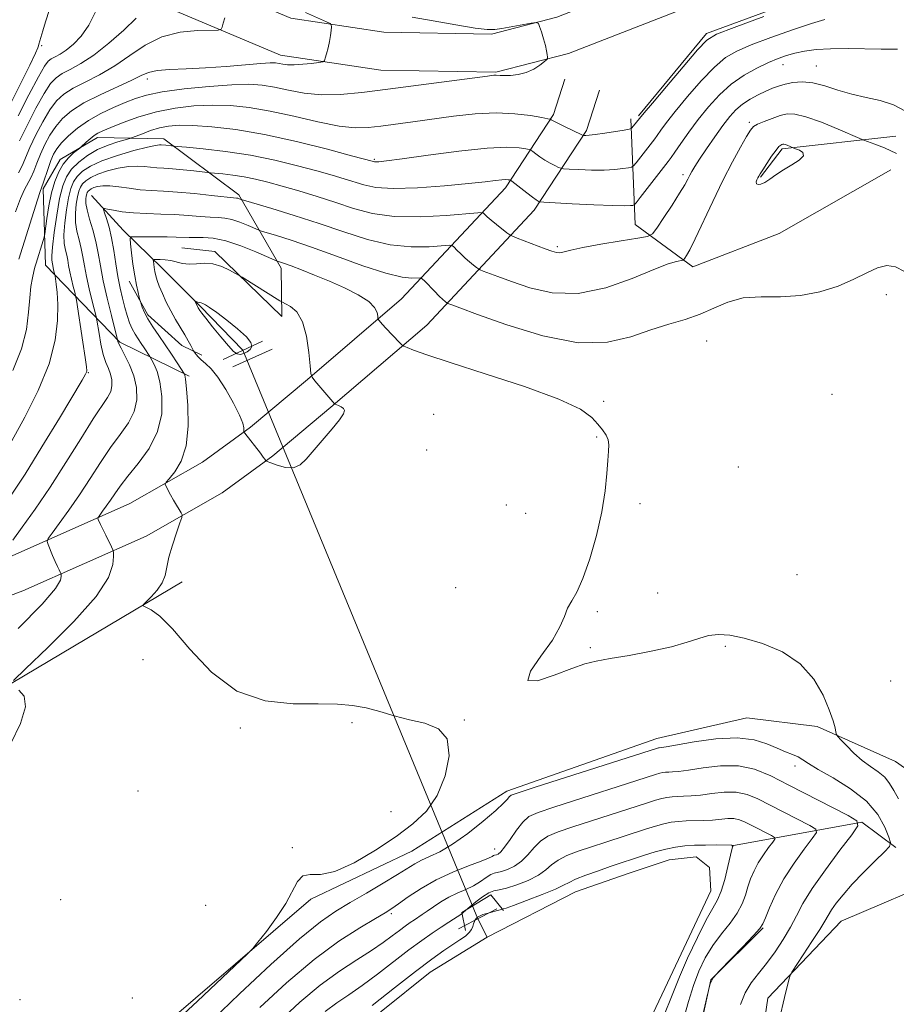
# Model space of a CAD drawing. Extents: x 2134800 to 2137700, y 302300 to 305200.
# Drawn here: x 2135211 to 2135413, y 303525 to 303752 of the extents above; entities that cross this region are included whole.
import ezdxf

# ---------------------------------------------------------------- set-up
doc = ezdxf.new("R2010")
doc.units = 0
doc.header["$MEASUREMENT"] = 0
doc.linetypes.add('rvrstm', pattern=[117.1, 50, -3.9, 0.5, -3.9, 0.5, -3.9, 0.5, -3.9, 50])
for name, color, linetype, lineweight in [('BREAKLINE DTM HARD', 7, 'Continuous', 0), ('CONTOUR INDEX', 41, 'Continuous', 13), ('CONTOUR INDEX DEPRESSION', 41, 'Continuous', 13), ('CONTOUR INTERMEDIATE', 44, 'Continuous', 0), ('CONTOUR INTERMEDIATE DEPRESSION', 44, 'Continuous', 0), ('PIPE END LARGE', 7, 'Continuous', 13), ('POND', 7, 'Continuous', 0), ('SPOT ELEVATION DTM', 2, 'Continuous', 13), ('STREAM - RIVER SINGLE LINE', 142, 'rvrstm', 0), ('STREAM - RIVER SINGLE LINE UNDER ROAD', 9, 'Continuous', 0)]:
    doc.layers.add(name, color=color, linetype=linetype, lineweight=lineweight)

msp = doc.modelspace()

# ---------------------------------------------------------------- linework, layer by layer
at = {"layer": 'BREAKLINE DTM HARD', "extrusion": (-0.1347421566073969, 0.1253804325941988, 0.9829162214325692), "elevation": -248623.7747401767, "flags": 128}
msp.add_lwpolyline([(-1677003.619660868, 1333395.790726736), (-1677011.835012784, 1333394.975746439), (-1677031.860945752, 1333412.524988838)], dxfattribs=at)
at = {"layer": 'BREAKLINE DTM HARD', "extrusion": (-0.02488137486971607, -0.01119937715865269, 0.9996276762554402), "elevation": -55494.61571875071, "flags": 128}
msp.add_lwpolyline([(599500.9021483825, 2071007.341603776), (599500.9021483824, 2071017.236900638)], dxfattribs=at)
at = {"layer": 'BREAKLINE DTM HARD', "extrusion": (-0.2132789468768568, 0.08616793267118804, 0.9731840412780476), "elevation": -428272.8867491108, "flags": 128}
msp.add_lwpolyline([(-1081365.266968491, 1816372.361484383), (-1081381.5823294, 1816398.880009953), (-1081379.106181521, 1816408.574487334)], dxfattribs=at)
at = {"layer": 'BREAKLINE DTM HARD', "extrusion": (-0.01663402628241899, 0.007570896550174023, 0.9998329813999249), "elevation": -32189.96650233267, "flags": 128}
msp.add_lwpolyline([(-1160829.552825297, 1817510.557021051), (-1160850.007415421, 1817506.179676784), (-1160866.018788389, 1817512.198525151)], dxfattribs=at)
at = {"layer": 'BREAKLINE DTM HARD'}
for points in [[(2135205.94, 303778.64, 1065.93), (2135222.35, 303776.65, 1062.41), (2135247.68, 303763.57, 1057.26), (2135273.21, 303752.81, 1054.69), (2135294.68, 303749.59, 1053.11), (2135319.5, 303749.13, 1052.15), (2135334.62, 303753.02, 1051.94), (2135387.9, 303773.79, 1051.73), (2135458.76, 303806.88, 1053.09), (2135511.59, 303832.9, 1055.32), (2135517.41, 303842.19, 1055.9), (2135520.89, 303856.52, 1056.49), (2135513.58, 303880.03, 1055.74), (2135503.72, 303906.04, 1053.42), (2135499.57, 303928.73, 1053.15), (2135500.72, 303945.14, 1054.07), (2135510.09, 303958.67, 1056.28), (2135524.74, 303969.49, 1059.22), (2135552.67, 303976.2, 1065.37)], [(2135207.89, 303769.54, 1065.93), (2135219.72, 303768.1, 1062.41), (2135243.95, 303755.59, 1057.26), (2135270.81, 303744.27, 1054.69), (2135293.94, 303740.8, 1053.11), (2135320.53, 303740.31, 1052.15), (2135337.32, 303744.63, 1051.94), (2135391.36, 303765.7, 1051.73), (2135462.57, 303798.95, 1053.09), (2135517.72, 303826.11, 1055.32), (2135525.62, 303838.73, 1055.9), (2135530.02, 303856.81, 1056.49), (2135521.9, 303882.9, 1055.74), (2135512.23, 303908.41, 1053.42), (2135508.43, 303929.22, 1053.15), (2135509.33, 303942.12, 1054.07), (2135516.49, 303952.46, 1056.28), (2135528.53, 303961.35, 1059.22)], [(2135353.49, 303730.24, 1050.2), (2135369.13, 303749.28, 1050.33), (2135403.96, 303762.14, 1050.45), (2135419.73, 303763.3, 1050.12), (2135431.97, 303756.23, 1049.93), (2135449.78, 303735.74, 1048.74), (2135459.25, 303735.8, 1048.62), (2135467.84, 303740.07, 1048.87), (2135473.27, 303745.79, 1049.53), (2135476.99, 303755.07, 1050.03), (2135476.29, 303765.16, 1050.1), (2135472.64, 303776.07, 1050.58), (2135473.2, 303786.38, 1051.49), (2135481.32, 303798.21, 1052.33)], [(2135000, 303529.415, 1049.964), (2135030.45, 303525.48, 1050.03), (2135056.09, 303527.13, 1049.8), (2135077.91, 303534.85, 1048.32), (2135108.08, 303551.88, 1047.42), (2135131.3, 303571.39, 1047.96), (2135144.01, 303589.15, 1049.84), (2135159.88, 303605.24, 1049.71), (2135175.79, 303616.08, 1047.96), (2135208.1, 303628.29, 1043.46), (2135235.98, 303640.68, 1038.75), (2135252.75, 303650.26, 1037.19), (2135263.84, 303658.33, 1035.81), (2135277.01, 303669.35, 1035.89), (2135298.76, 303688.01, 1038.71), (2135322.77, 303713.63, 1045.5), (2135333.8, 303730.53, 1050.3), (2135336.48, 303738.75, 1051.82)], [(2135000, 303520.942, 1049.966), (2135030.18, 303517.05, 1050.03), (2135057.79, 303518.82, 1049.8), (2135081.4, 303527.18, 1048.32), (2135112.89, 303544.95, 1047.42), (2135137.51, 303565.64, 1047.96), (2135150.46, 303583.72, 1049.84), (2135165.29, 303598.76, 1049.71), (2135179.69, 303608.58, 1047.96), (2135211.29, 303620.52, 1043.46), (2135239.78, 303633.18, 1038.75), (2135257.32, 303643.2, 1037.19), (2135269.01, 303651.71, 1035.81), (2135282.44, 303662.94, 1035.89), (2135304.58, 303681.93, 1038.71), (2135329.4, 303708.42, 1045.5), (2135341.44, 303726.87, 1050.3), (2135344.47, 303736.15, 1051.82)], [(2135351.68, 303729.57, 1050.53), (2135352.68, 303705.18, 1044.99), (2135366, 303695.38, 1041.44), (2135385.93, 303703.09, 1040.86), (2135411.7, 303717.78, 1040.78)], [(2135249.7, 303670.08, 1037.71), (2135233.66, 303677.96, 1041.79), (2135216.5, 303695.72, 1048.92), (2135215.96, 303713.39, 1051.75), (2135219.91, 303720.14, 1050.59), (2135228.5, 303725.25, 1049.52), (2135243.86, 303724.93, 1046.54), (2135261.19, 303712.01, 1042.33), (2135270.98, 303695.04, 1037.54), (2135271.06, 303683.9, 1035.33), (2135255.6, 303698.93, 1036.41), (2135248.03, 303699.72, 1037.02)], [(2135235.88, 303692.07, 1038.52), (2135240.14, 303684.32, 1037.64), (2135247.97, 303677.22, 1036.66), (2135252.61, 303674.94, 1035.58)], [(2135044.1, 303466.43, 1041.98), (2135084.32, 303489.84, 1041.36), (2135117.8, 303514.26, 1040.82), (2135154.97, 303553.84, 1041.98), (2135186.51, 303586.03, 1041.38), (2135248.09, 303622.63, 1037.4)], [(2135242.48, 303518.99, 1038.47), (2135277.81, 303549.31, 1037.7), (2135301.08, 303560.4, 1037.01), (2135323.07, 303574.23, 1036.38), (2135357.69, 303586.45, 1036.76), (2135378.48, 303591.22, 1037.03), (2135394.69, 303589.23, 1037.59), (2135412.83, 303581.15, 1039.24), (2135426.36, 303571.57, 1040.18), (2135437.19, 303556.08, 1041.68), (2135469.52, 303534.64, 1045.54)], [(2135424.79, 303554.73, 1038.76), (2135400.25, 303544.26, 1037.03), (2135383.34, 303526.47, 1035.55), (2135378.11, 303491.1, 1035.86), (2135362.05, 303471.43, 1034.53), (2135361.81, 303445.98, 1033.11), (2135368.46, 303426.26, 1032.3)], [(2135313.5, 303542.05, 1028.41), (2135312.63, 303546.25, 1030.14), (2135319.33, 303550.3, 1029.3), (2135322.3, 303546.74, 1027.88)]]:
    msp.add_polyline3d(points, dxfattribs=at)
at = {"layer": 'CONTOUR INDEX', "flags": 128}
for points, elevation in [([(2135208.983, 303671.396), (2135210.99, 303676.401), (2135212.13, 303680.931), (2135212.633, 303684.876), (2135212.875, 303688.177), (2135213.157, 303690.795), (2135213.492, 303692.794), (2135213.815, 303694.261), (2135214.087, 303695.316), (2135214.356, 303696.229), (2135215.992, 303701.487), (2135216.214, 303702.24), (2135216.355, 303702.954), (2135216.858, 303706.524), (2135217.329, 303709.441), (2135217.939, 303712.444), (2135218.681, 303715.08), (2135219.571, 303717.289), (2135220.63, 303719.108), (2135221.837, 303720.567), (2135223.011, 303721.668), (2135224.455, 303722.813), (2135224.785, 303723.091), (2135225.92, 303724.138), (2135226.828, 303724.943), (2135227.753, 303725.691), (2135228.618, 303726.255), (2135229.751, 303726.799), (2135231.584, 303727.562), (2135234.42, 303728.695), (2135238.057, 303730.002), (2135242.166, 303731.196), (2135246.456, 303732.049), (2135250.786, 303732.547), (2135255.053, 303732.73), (2135259.226, 303732.624), (2135263.565, 303732.185), (2135268.398, 303731.357), (2135273.877, 303730.152), (2135279.435, 303728.871), (2135284.325, 303727.887), (2135288.037, 303727.477), (2135291.016, 303727.54), (2135293.947, 303727.881), (2135301.384, 303728.872), (2135310.742, 303730.148), (2135315.736, 303730.693), (2135320.562, 303730.93), (2135324.928, 303730.738), (2135328.547, 303730.292), (2135331.135, 303729.842), (2135332.528, 303729.581), (2135333.058, 303729.471), (2135333.18, 303729.419), (2135333.311, 303729.33), (2135333.723, 303729.101), (2135334.65, 303728.631), (2135336.202, 303727.872), (2135340.342, 303725.886), (2135340.712, 303725.734), (2135340.919, 303725.705), (2135341.27, 303725.699), (2135342.032, 303725.75), (2135343.461, 303725.922), (2135345.659, 303726.248), (2135350.159, 303726.971), (2135351.302, 303727.166), (2135351.762, 303727.287), (2135351.933, 303727.439), (2135354.779, 303730.932), (2135356.654, 303733.169), (2135359.926, 303737.048), (2135363.773, 303741.585), (2135367.095, 303745.458), (2135369.258, 303747.747), (2135371.499, 303749.127), (2135375.525, 303750.676), (2135382.37, 303753.151)], 1050), ([(2135210.218, 303730.276), (2135212.704, 303735.128), (2135214.885, 303739.254), (2135216.294, 303741.719), (2135217.156, 303742.876), (2135217.867, 303743.395), (2135218.759, 303743.86), (2135219.908, 303744.491), (2135221.327, 303745.42), (2135222.999, 303746.775), (2135224.796, 303748.671), (2135226.558, 303751.219), (2135228.139, 303754.395)], 1060), ([(2135209.11, 303599.84), (2135211.935, 303602.554), (2135217.064, 303607.433), (2135223.095, 303613.462), (2135228.214, 303619.24), (2135231.063, 303623.637), (2135232.099, 303626.63), (2135232.233, 303628.471), (2135232.206, 303629.454), (2135232.082, 303630.042), (2135231.754, 303630.738), (2135230.437, 303633.357), (2135229.752, 303634.755), (2135229.247, 303635.834), (2135228.722, 303637.048), (2135228.641, 303637.314), (2135228.732, 303637.574), (2135229.074, 303638.051), (2135229.713, 303638.909), (2135230.563, 303640.085), (2135231.509, 303641.457), (2135232.498, 303642.958), (2135233.739, 303644.743), (2135235.505, 303647.023), (2135237.911, 303649.948), (2135240.44, 303653.432), (2135242.42, 303657.33), (2135243.348, 303661.452), (2135243.407, 303665.412), (2135242.953, 303668.781), (2135242.304, 303671.231), (2135241.643, 303672.843), (2135241.113, 303673.805), (2135240.612, 303674.635), (2135239.314, 303676.645), (2135238.627, 303677.669), (2135237.917, 303678.705), (2135237.217, 303679.799), (2135236.558, 303681.033), (2135235.958, 303682.473), (2135235.397, 303684.131), (2135234.846, 303686.005), (2135234.286, 303688.101), (2135233.734, 303690.458), (2135233.218, 303693.124), (2135232.752, 303696.094), (2135232.292, 303699.158), (2135231.781, 303702.051), (2135231.19, 303704.54), (2135230.606, 303706.51), (2135230.146, 303707.876), (2135229.932, 303708.596), (2135230.113, 303708.808), (2135230.841, 303708.694), (2135232.235, 303708.42), (2135234.255, 303708.099), (2135236.828, 303707.825), (2135239.85, 303707.667), (2135243.119, 303707.569), (2135246.405, 303707.445), (2135249.495, 303707.238), (2135252.254, 303707.004), (2135254.563, 303706.824), (2135256.375, 303706.739), (2135257.934, 303706.623), (2135259.555, 303706.303), (2135261.435, 303705.68), (2135263.308, 303704.924), (2135265.67, 303703.891), (2135266.402, 303703.631), (2135269.847, 303702.609), (2135273.261, 303701.525), (2135277.932, 303699.923), (2135283.747, 303697.809), (2135289.836, 303695.615), (2135295.144, 303693.879), (2135298.858, 303692.99), (2135301.145, 303692.745), (2135303.083, 303692.823), (2135303.521, 303692.631), (2135304.107, 303692.057), (2135306.323, 303689.758), (2135307.46, 303688.608), (2135308.277, 303687.823), (2135308.792, 303687.366), (2135309.247, 303687.006), (2135309.398, 303686.927), (2135310.327, 303686.573), (2135312.206, 303685.875), (2135316.278, 303684.374), (2135323.077, 303681.949), (2135331.39, 303679.418), (2135339.563, 303677.835), (2135346.3, 303677.938), (2135351.72, 303679.21), (2135356.298, 303680.821), (2135360.432, 303682.127), (2135364.221, 303683.225), (2135367.684, 303684.4), (2135370.892, 303685.822), (2135374.112, 303687.21), (2135377.658, 303688.172), (2135381.75, 303688.469), (2135386.231, 303688.473), (2135390.848, 303688.714), (2135395.357, 303689.583), (2135399.543, 303690.936), (2135403.202, 303692.492), (2135406.197, 303693.976), (2135408.661, 303695.121), (2135410.798, 303695.668), (2135412.803, 303695.405), (2135414.848, 303694.327)], 1040), ([(2135208.513, 303585.279), (2135210.729, 303589.916), (2135211.923, 303593.732), (2135211.601, 303596.218), (2135210.34, 303597.595)], 1040), ([(2135281.085, 303523.383), (2135283.801, 303525.364), (2135286.58, 303527.243), (2135289.671, 303529.386), (2135293.215, 303532.032), (2135300.422, 303537.592), (2135303.387, 303539.782), (2135305.848, 303541.505), (2135307.907, 303542.879), (2135309.643, 303544), (2135312.681, 303545.906), (2135312.725, 303545.952), (2135312.762, 303546.011), (2135312.837, 303546.106), (2135312.974, 303546.249), (2135314.023, 303547.155), (2135315.907, 303548.711), (2135317.41, 303549.862), (2135318.866, 303550.798), (2135320.061, 303551.268), (2135321.285, 303551.505), (2135322.957, 303551.862), (2135325.328, 303552.607), (2135327.988, 303553.662), (2135330.358, 303554.861), (2135332.045, 303556.063), (2135333.379, 303557.227), (2135334.875, 303558.333), (2135336.939, 303559.375), (2135339.552, 303560.39), (2135342.589, 303561.427), (2135345.903, 303562.514), (2135355.07, 303565.489), (2135357.354, 303566.203), (2135359.307, 303566.74), (2135361.023, 303567.093), (2135362.669, 303567.299), (2135364.427, 303567.403), (2135368.531, 303567.501), (2135370.584, 303567.601), (2135374.073, 303567.927), (2135375.509, 303567.921), (2135376.788, 303567.655), (2135378.056, 303567.141), (2135379.485, 303566.418), (2135384.151, 303564.006), (2135384.85, 303563.595), (2135384.926, 303563.206), (2135384.443, 303562.506), (2135383.496, 303561.255), (2135382.305, 303559.59), (2135381.119, 303557.742), (2135380.138, 303555.895), (2135379.357, 303554.057), (2135378.719, 303552.187), (2135378.139, 303550.249), (2135377.406, 303548.214), (2135376.278, 303546.059), (2135374.606, 303543.758), (2135372.614, 303541.295), (2135370.619, 303538.653), (2135368.878, 303535.811), (2135367.402, 303532.729), (2135366.143, 303529.364), (2135365.037, 303525.704), (2135363.955, 303521.873)], 1030)]:
    msp.add_lwpolyline(points, dxfattribs=dict(at, elevation=elevation))
at = {"layer": 'CONTOUR INDEX DEPRESSION', "elevation": 1040, "flags": 128}
msp.add_lwpolyline([(2135387.335, 303723.595), (2135387.788, 303723.432), (2135389.206, 303722.848), (2135389.737, 303722.657), (2135390.625, 303722.303), (2135391.418, 303721.755), (2135391.531, 303720.999), (2135390.562, 303720.034), (2135388.85, 303718.925), (2135386.918, 303717.753), (2135385.201, 303716.606), (2135383.769, 303715.598), (2135382.606, 303714.851), (2135381.698, 303714.455), (2135381.06, 303714.382), (2135380.715, 303714.575), (2135380.659, 303714.967), (2135380.796, 303715.454), (2135381.006, 303715.926), (2135381.215, 303716.332), (2135381.536, 303716.868), (2135382.131, 303717.792), (2135383.088, 303719.244), (2135384.206, 303720.897), (2135385.213, 303722.308), (2135385.902, 303723.141), (2135386.319, 303723.508), (2135386.578, 303723.626), (2135386.784, 303723.676), (2135387.013, 303723.674), (2135387.335, 303723.595)], dxfattribs=at)
at = {"layer": 'CONTOUR INTERMEDIATE', "flags": 128}
for points, elevation in [([(2135207.876, 303731.922), (2135210.613, 303737.335), (2135212.93, 303741.96), (2135214.243, 303744.692), (2135214.763, 303745.92), (2135214.901, 303746.406), (2135215.005, 303746.812), (2135215.895, 303749.845), (2135216.539, 303751.959), (2135217.453, 303754.811)], 1062), ([(2135208.736, 303655.22), (2135211.726, 303660.618), (2135214.837, 303666.782), (2135217.367, 303672.93), (2135218.793, 303678.398), (2135219.324, 303683.009), (2135219.349, 303686.703), (2135219.207, 303689.454), (2135219.017, 303691.36), (2135218.751, 303693.181), (2135218.694, 303693.493), (2135218.397, 303694.707), (2135218.277, 303695.243), (2135217.967, 303696.901), (2135217.956, 303697.881), (2135218.119, 303699.916), (2135218.524, 303703.289), (2135219.11, 303707.336), (2135219.783, 303711.151), (2135220.494, 303714.043), (2135221.364, 303716.174), (2135222.558, 303717.918), (2135224.197, 303719.57), (2135226.223, 303721.111), (2135228.534, 303722.441), (2135230.983, 303723.481), (2135233.255, 303724.235), (2135235.977, 303724.996), (2135236.617, 303725.209), (2135238.9, 303726.121), (2135240.802, 303726.822), (2135242.873, 303727.463), (2135244.948, 303727.894), (2135247.36, 303728.085), (2135250.568, 303728.035), (2135254.938, 303727.727), (2135260.472, 303727.063), (2135267.081, 303725.927), (2135274.48, 303724.296), (2135281.605, 303722.521), (2135287.198, 303721.045), (2135292.229, 303719.671), (2135292.481, 303719.62), (2135292.846, 303719.598), (2135293.52, 303719.638), (2135295.242, 303719.846), (2135298.882, 303720.347), (2135304.886, 303721.188), (2135311.986, 303722.116), (2135318.487, 303722.799), (2135323.063, 303723.003), (2135325.866, 303722.87), (2135327.417, 303722.637), (2135328.209, 303722.477), (2135328.631, 303722.316), (2135329.044, 303722.016), (2135329.736, 303721.48), (2135330.692, 303720.782), (2135331.825, 303720.034), (2135333.033, 303719.341), (2135334.153, 303718.763), (2135335.008, 303718.347), (2135335.54, 303718.12), (2135336.172, 303718.014), (2135337.444, 303717.937), (2135339.712, 303717.827), (2135342.591, 303717.731), (2135345.507, 303717.727), (2135347.978, 303717.863), (2135349.876, 303718.075), (2135351.165, 303718.272), (2135351.877, 303718.42), (2135352.323, 303718.712), (2135352.888, 303719.399), (2135357.227, 303724.964), (2135357.786, 303725.733), (2135358.62, 303726.908), (2135359.942, 303728.696), (2135361.963, 303731.278), (2135364.768, 303734.682), (2135367.952, 303738.333), (2135370.987, 303741.504), (2135373.552, 303743.681), (2135376.154, 303745.202), (2135379.506, 303746.619), (2135384.033, 303748.328), (2135389.002, 303750.114), (2135393.394, 303751.607), (2135396.471, 303752.528)], 1048), ([(2135209.625, 303708.104), (2135210.734, 303711.169), (2135211.659, 303713.228), (2135213.126, 303715.9), (2135213.8, 303717.473), (2135214.52, 303719.348), (2135215.352, 303721.424), (2135216.348, 303723.597), (2135217.524, 303725.76), (2135218.882, 303727.806), (2135220.476, 303729.665), (2135222.548, 303731.426), (2135225.39, 303733.213), (2135229.108, 303735.095), (2135236.423, 303738.456), (2135238.648, 303739.558), (2135240.314, 303740.269), (2135242.279, 303740.69), (2135245.215, 303740.926), (2135249.039, 303741.092), (2135253.483, 303741.306), (2135258.218, 303741.646), (2135266.224, 303742.343), (2135268.434, 303742.489), (2135269.66, 303742.484), (2135270.455, 303742.37), (2135271.303, 303742.199), (2135272.417, 303742.05), (2135273.938, 303742.012), (2135275.908, 303742.142), (2135277.956, 303742.367), (2135279.611, 303742.581), (2135280.534, 303742.733), (2135280.93, 303742.986), (2135281.136, 303743.556), (2135281.422, 303744.59), (2135281.77, 303745.943), (2135282.092, 303747.403), (2135282.318, 303748.773), (2135282.456, 303749.929), (2135282.532, 303750.764), (2135282.527, 303751.233), (2135282.243, 303751.534), (2135281.433, 303751.922), (2135276.586, 303754.115)], 1054), ([(2135210.264, 303717.074), (2135211.1, 303718.7), (2135212.923, 303722.933), (2135214.305, 303725.823), (2135215.917, 303728.883), (2135217.55, 303731.622), (2135219.082, 303733.683), (2135220.751, 303735.242), (2135222.882, 303736.607), (2135225.699, 303738.053), (2135229.005, 303739.733), (2135232.5, 303741.766), (2135235.968, 303744.173), (2135239.528, 303746.571), (2135243.386, 303748.476), (2135247.595, 303749.539), (2135251.603, 303749.948), (2135256.411, 303750.061), (2135257.087, 303750.246), (2135257.315, 303750.738), (2135257.574, 303751.642), (2135257.946, 303752.851)], 1056), ([(2135210.364, 303697.109), (2135214.677, 303710.87), (2135215.287, 303712.738), (2135215.987, 303714.726), (2135217.133, 303718.11), (2135217.781, 303719.915), (2135218.392, 303721.371), (2135219.131, 303722.637), (2135220.215, 303723.99), (2135221.816, 303725.625), (2135223.913, 303727.427), (2135226.439, 303729.204), (2135229.29, 303730.795), (2135232.21, 303732.165), (2135234.91, 303733.314), (2135237.272, 303734.252), (2135239.881, 303735.043), (2135243.497, 303735.76), (2135248.567, 303736.45), (2135254.286, 303737.04), (2135259.537, 303737.425), (2135263.504, 303737.523), (2135266.572, 303737.33), (2135269.427, 303736.863), (2135272.632, 303736.181), (2135276.254, 303735.504), (2135280.24, 303735.097), (2135284.598, 303735.16), (2135289.607, 303735.636), (2135295.609, 303736.404), (2135318.613, 303739.438), (2135320.051, 303739.617), (2135320.565, 303739.649), (2135321.518, 303739.592), (2135322.464, 303739.563), (2135323.909, 303739.581), (2135325.683, 303739.758), (2135327.541, 303740.219), (2135329.261, 303741.026), (2135330.699, 303741.966), (2135331.732, 303742.763), (2135332.287, 303743.224), (2135332.479, 303743.497), (2135332.474, 303743.816), (2135332.4, 303744.382), (2135332.244, 303745.263), (2135331.956, 303746.495), (2135331.517, 303748.048), (2135331.028, 303749.636), (2135330.621, 303750.91), (2135330.335, 303751.602), (2135329.832, 303751.786), (2135328.682, 303751.619), (2135321.912, 303750.412), (2135320.276, 303750.168), (2135318.546, 303750.176), (2135315.751, 303750.525), (2135311.284, 303751.252), (2135306.02, 303752.175), (2135301.2, 303753.053)], 1052), ([(2135210.495, 303724.442), (2135212.262, 303728.05), (2135214.311, 303732.006), (2135216.217, 303735.438), (2135217.688, 303737.701), (2135218.953, 303739.059), (2135220.375, 303740.001), (2135222.257, 303740.982), (2135224.683, 303742.314), (2135227.679, 303744.275), (2135231.162, 303746.998), (2135234.619, 303750.032), (2135237.429, 303752.784)], 1058), ([(2135208.782, 303642.84), (2135211.806, 303647.491), (2135215.704, 303653.77), (2135219.755, 303660.453), (2135224.976, 303669.186), (2135225.775, 303670.568), (2135225.989, 303671.016), (2135226.041, 303671.378), (2135225.957, 303672.308), (2135225.662, 303674.414), (2135225.126, 303677.999), (2135223.644, 303687.66), (2135223.465, 303688.652), (2135223.263, 303689.488), (2135222.928, 303690.82), (2135222.52, 303692.506), (2135222.141, 303694.205), (2135221.867, 303695.655), (2135221.65, 303696.894), (2135221.416, 303698.041), (2135221.123, 303699.236), (2135220.869, 303700.726), (2135220.787, 303702.781), (2135220.968, 303705.534), (2135221.35, 303708.571), (2135221.83, 303711.34), (2135222.343, 303713.427), (2135222.97, 303714.964), (2135223.832, 303716.222), (2135225.067, 303717.428), (2135226.896, 303718.639), (2135229.561, 303719.868), (2135233.12, 303721.1), (2135236.901, 303722.203), (2135240.048, 303723.016), (2135241.932, 303723.429), (2135242.821, 303723.549), (2135243.21, 303723.532), (2135244.282, 303723.462), (2135246.958, 303723.191), (2135249.077, 303722.992), (2135252.95, 303722.611), (2135258.106, 303722.003), (2135263.834, 303721.127), (2135269.488, 303719.982), (2135274.699, 303718.719), (2135279.167, 303717.525), (2135282.69, 303716.544), (2135285.464, 303715.73), (2135290.022, 303714.278), (2135292.796, 303713.717), (2135296.804, 303713.474), (2135302.407, 303713.654), (2135308.636, 303714.109), (2135314.189, 303714.629), (2135318.066, 303715.04), (2135320.472, 303715.314), (2135321.913, 303715.464), (2135322.829, 303715.505), (2135323.389, 303715.478), (2135323.699, 303715.431), (2135323.891, 303715.374), (2135324.204, 303715.161), (2135327.661, 303712.462), (2135329.001, 303711.437), (2135329.865, 303710.81), (2135330.318, 303710.514), (2135330.522, 303710.405), (2135330.738, 303710.354), (2135331.631, 303710.293), (2135338.155, 303709.954), (2135343.15, 303709.712), (2135347.553, 303709.532), (2135350.296, 303709.478), (2135351.639, 303709.512), (2135352.172, 303709.573), (2135352.451, 303709.675), (2135352.884, 303710.138), (2135353.843, 303711.359), (2135360.33, 303719.707), (2135361.025, 303720.639), (2135361.867, 303721.842), (2135363.247, 303723.836), (2135365.106, 303726.461), (2135367.272, 303729.387), (2135369.611, 303732.315), (2135372.131, 303735.08), (2135374.879, 303737.549), (2135377.847, 303739.615), (2135380.809, 303741.278), (2135383.487, 303742.562), (2135385.695, 303743.506), (2135387.626, 303744.197), (2135389.564, 303744.735), (2135391.778, 303745.194), (2135394.468, 303745.548), (2135397.815, 303745.745), (2135401.847, 303745.762), (2135409.495, 303745.606), (2135411.839, 303745.615), (2135413.26, 303745.644)], 1046), ([(2135208.96, 303632.209), (2135211.151, 303635.214), (2135214.134, 303639.387), (2135217.602, 303644.478), (2135221.238, 303650.144), (2135224.68, 303655.667), (2135227.557, 303660.237), (2135230.869, 303665.178), (2135231.573, 303666.544), (2135231.864, 303667.884), (2135231.829, 303669.25), (2135231.536, 303670.581), (2135231.056, 303671.868), (2135230.472, 303673.308), (2135229.872, 303675.148), (2135229.331, 303677.502), (2135228.891, 303679.945), (2135228.395, 303683.071), (2135228.218, 303683.927), (2135227.331, 303687.464), (2135226.643, 303690.304), (2135226.005, 303693.168), (2135225.543, 303695.61), (2135225.178, 303697.698), (2135224.783, 303699.63), (2135224.28, 303701.572), (2135223.783, 303703.571), (2135223.454, 303705.646), (2135223.412, 303707.779), (2135223.59, 303709.806), (2135223.876, 303711.529), (2135224.191, 303712.81), (2135224.576, 303713.754), (2135225.105, 303714.526), (2135225.863, 303715.267), (2135226.986, 303716.01), (2135228.622, 303716.765), (2135230.831, 303717.516), (2135233.318, 303718.159), (2135235.701, 303718.565), (2135237.686, 303718.653), (2135239.336, 303718.531), (2135240.802, 303718.354), (2135242.243, 303718.241), (2135243.855, 303718.156), (2135245.843, 303718.025), (2135248.287, 303717.801), (2135250.772, 303717.537), (2135254.662, 303717.104), (2135257.44, 303716.834), (2135259.787, 303716.557), (2135262.393, 303716.159), (2135265.031, 303715.619), (2135267.86, 303714.91), (2135271.136, 303714.006), (2135275.015, 303712.891), (2135279.263, 303711.617), (2135283.548, 303710.246), (2135287.678, 303708.874), (2135292.017, 303707.715), (2135297.071, 303707.017), (2135303.055, 303706.93), (2135309.028, 303707.24), (2135316.376, 303707.863), (2135317.392, 303707.891), (2135317.68, 303707.746), (2135317.982, 303707.439), (2135318.523, 303706.932), (2135319.398, 303706.174), (2135320.633, 303705.165), (2135323.056, 303703.245), (2135323.718, 303702.747), (2135324.338, 303702.421), (2135325.445, 303701.986), (2135331.913, 303699.528), (2135333.455, 303698.962), (2135334.499, 303698.671), (2135335.329, 303698.633), (2135336.272, 303698.825), (2135337.841, 303699.23), (2135340.592, 303699.83), (2135344.78, 303700.585), (2135349.445, 303701.352), (2135353.326, 303701.966), (2135355.532, 303702.374), (2135356.657, 303702.989), (2135357.665, 303704.335), (2135359.274, 303706.73), (2135361.211, 303709.65), (2135362.96, 303712.359), (2135364.129, 303714.295), (2135364.83, 303715.583), (2135365.3, 303716.522), (2135365.773, 303717.408), (2135366.457, 303718.546), (2135367.556, 303720.241), (2135369.183, 303722.66), (2135371.093, 303725.429), (2135372.95, 303728.035), (2135374.513, 303730.084), (2135375.932, 303731.654), (2135377.45, 303732.939), (2135379.232, 303734.096), (2135381.126, 303735.121), (2135382.9, 303735.972), (2135384.4, 303736.624), (2135385.786, 303737.128), (2135387.294, 303737.551), (2135389.117, 303737.918), (2135391.276, 303738.087), (2135393.745, 303737.874), (2135396.497, 303737.173), (2135399.492, 303736.199), (2135402.686, 303735.246), (2135406.01, 303734.51), (2135409.294, 303733.795), (2135412.342, 303732.805), (2135415.096, 303731.311)], 1044), ([(2135210.217, 303611.839), (2135215.774, 303617.478), (2135218.846, 303621.094), (2135219.972, 303623.005), (2135220.127, 303623.875), (2135220.116, 303624.29), (2135220.063, 303624.538), (2135219.925, 303624.832), (2135219.664, 303625.353), (2135219.278, 303626.159), (2135218.773, 303627.275), (2135218.173, 303628.673), (2135217.109, 303631.237), (2135216.898, 303631.929), (2135217.136, 303632.605), (2135218.025, 303633.844), (2135219.685, 303636.075), (2135221.896, 303639.133), (2135224.355, 303642.699), (2135226.809, 303646.471), (2135229.202, 303650.195), (2135231.531, 303653.63), (2135233.751, 303656.614), (2135235.655, 303659.305), (2135236.996, 303661.937), (2135237.594, 303664.688), (2135237.522, 303667.492), (2135236.92, 303670.225), (2135235.952, 303672.754), (2135234.875, 303674.923), (2135233.97, 303676.567), (2135233.447, 303677.583), (2135233.232, 303678.107), (2135233.138, 303678.531), (2135231.733, 303684.107), (2135230.766, 303688.103), (2135229.869, 303692.131), (2135229.219, 303695.565), (2135228.705, 303698.503), (2135228.15, 303701.22), (2135227.437, 303703.907), (2135226.696, 303706.416), (2135226.122, 303708.511), (2135225.856, 303710.023), (2135225.829, 303711.041), (2135225.923, 303711.718), (2135226.039, 303712.194), (2135226.182, 303712.544), (2135226.379, 303712.831), (2135226.66, 303713.105), (2135227.077, 303713.381), (2135227.684, 303713.661), (2135228.542, 303713.932), (2135229.735, 303714.115), (2135231.354, 303714.114), (2135233.441, 303713.876), (2135235.851, 303713.512), (2135238.393, 303713.177), (2135240.956, 303712.976), (2135243.743, 303712.835), (2135247.042, 303712.63), (2135250.957, 303712.282), (2135254.883, 303711.873), (2135260.647, 303711.256), (2135260.958, 303711.202), (2135261.225, 303711.113), (2135261.927, 303710.83), (2135262.752, 303710.583), (2135268.782, 303708.817), (2135273.968, 303707.239), (2135279.715, 303705.383), (2135285.409, 303703.43), (2135290.889, 303701.676), (2135296.108, 303700.448), (2135300.957, 303699.96), (2135305.087, 303699.992), (2135309.73, 303700.343), (2135310.457, 303700.261), (2135310.894, 303699.901), (2135311.543, 303699.228), (2135312.423, 303698.345), (2135313.429, 303697.391), (2135314.455, 303696.494), (2135315.378, 303695.735), (2135316.071, 303695.186), (2135316.483, 303694.877), (2135316.868, 303694.674), (2135317.556, 303694.404), (2135320.972, 303693.114), (2135324.096, 303691.951), (2135328.343, 303690.491), (2135333.56, 303689.328), (2135339.522, 303689.19), (2135345.909, 303690.529), (2135352.011, 303692.699), (2135357.02, 303694.778), (2135360.344, 303696.052), (2135362.252, 303696.628), (2135363.71, 303696.91), (2135363.956, 303697.044), (2135364.177, 303697.339), (2135364.574, 303697.964), (2135365.315, 303699.308), (2135366.558, 303701.817), (2135370.609, 303710.493), (2135372.941, 303715.335), (2135375.132, 303719.597), (2135377.008, 303723.036), (2135378.416, 303725.508), (2135379.299, 303726.971), (2135379.997, 303727.76), (2135380.949, 303728.31), (2135382.462, 303728.96), (2135384.314, 303729.665), (2135386.153, 303730.289), (2135387.778, 303730.683), (2135389.587, 303730.666), (2135392.13, 303730.047), (2135395.702, 303728.753), (2135399.572, 303727.171), (2135404.565, 303725.029), (2135405.523, 303724.638), (2135408.015, 303723.728), (2135410.258, 303722.835), (2135413.07, 303721.582)], 1042), ([(2135247.333, 303521.754), (2135251.595, 303525.791), (2135263.119, 303536.645), (2135264.377, 303537.952), (2135265.58, 303539.421), (2135267.526, 303541.891), (2135269.886, 303545.062), (2135272.052, 303548.355), (2135274.744, 303553.44), (2135275.951, 303554.703), (2135277.607, 303554.989), (2135279.993, 303555.025), (2135283.362, 303555.729), (2135287.806, 303557.752), (2135292.754, 303560.678), (2135297.475, 303563.824), (2135301.384, 303566.711), (2135304.486, 303569.679), (2135306.934, 303573.272), (2135308.785, 303577.78), (2135309.711, 303582.467), (2135309.291, 303586.345), (2135307.281, 303588.703), (2135304.154, 303589.946), (2135300.561, 303590.758), (2135297.046, 303591.676), (2135293.707, 303592.657), (2135290.533, 303593.511), (2135287.422, 303594.085), (2135283.915, 303594.38), (2135279.46, 303594.435), (2135273.722, 303594.429), (2135267.233, 303595.116), (2135260.736, 303597.39), (2135254.876, 303601.741), (2135249.881, 303607.04), (2135245.874, 303611.752), (2135242.933, 303614.703), (2135240.934, 303616.16), (2135239.108, 303617.038), (2135239.118, 303617.361), (2135239.747, 303617.997), (2135240.93, 303619.142), (2135242.32, 303620.664), (2135243.498, 303622.353), (2135244.173, 303624.069), (2135245.041, 303628.282), (2135245.836, 303631.098), (2135246.776, 303633.946), (2135247.577, 303636.218), (2135248.011, 303637.491), (2135248.081, 303638.099), (2135247.847, 303638.563), (2135247.373, 303639.299), (2135246.745, 303640.306), (2135246.053, 303641.475), (2135245.381, 303642.69), (2135244.371, 303644.637), (2135244.179, 303645.136), (2135244.364, 303645.602), (2135245.086, 303646.435), (2135246.39, 303647.993), (2135247.874, 303650.47), (2135249.021, 303654.02), (2135249.454, 303658.595), (2135249.358, 303663.343), (2135249.061, 303667.21), (2135248.827, 303669.424), (2135248.688, 303670.33), (2135248.613, 303670.552), (2135246.902, 303673.23), (2135245.632, 303675.177), (2135244.178, 303677.344), (2135242.686, 303679.495), (2135241.299, 303681.517), (2135240.157, 303683.329), (2135239.363, 303684.856), (2135238.871, 303686.05), (2135238.447, 303687.338), (2135238.34, 303687.716), (2135238.178, 303688.33), (2135237.895, 303689.447), (2135237.521, 303691.114), (2135237.114, 303693.321), (2135236.725, 303695.969), (2135236.392, 303698.608), (2135236.149, 303700.697), (2135236.04, 303701.847), (2135236.141, 303702.269), (2135236.54, 303702.328), (2135244.642, 303702.298), (2135246.714, 303702.26), (2135249.66, 303702.134), (2135251.09, 303702.119), (2135252.899, 303702.14), (2135255.221, 303701.989), (2135258.151, 303701.405), (2135261.645, 303700.247), (2135265.127, 303698.841), (2135270.052, 303696.678), (2135270.351, 303696.579), (2135270.804, 303696.441), (2135271.697, 303696.141), (2135273.261, 303695.575), (2135275.646, 303694.672), (2135278.672, 303693.476), (2135282.076, 303692.063), (2135285.567, 303690.511), (2135288.74, 303688.912), (2135291.159, 303687.362), (2135292.525, 303685.956), (2135293.087, 303684.788), (2135293.227, 303683.951), (2135293.275, 303683.491), (2135293.349, 303683.256), (2135293.512, 303683.043), (2135294.351, 303682.081), (2135295.149, 303681.209), (2135298.28, 303677.907), (2135298.829, 303677.358), (2135299.282, 303677.054), (2135300.028, 303676.732), (2135301.532, 303676.141), (2135304.561, 303675.059), (2135309.958, 303673.272), (2135318.057, 303670.688), (2135327.152, 303667.702), (2135335.031, 303664.829), (2135340.028, 303662.473), (2135342.685, 303660.599), (2135344.093, 303659.057), (2135345.149, 303657.717), (2135345.97, 303656.51), (2135346.478, 303655.386), (2135346.635, 303654.244), (2135346.545, 303652.789), (2135346.35, 303650.675), (2135346.137, 303647.626), (2135345.759, 303643.648), (2135345.011, 303638.817), (2135343.768, 303633.334), (2135342.216, 303627.902), (2135340.622, 303623.349), (2135339.208, 303620.256), (2135338.028, 303618.202), (2135337.094, 303616.52), (2135336.332, 303614.619), (2135335.326, 303612.234), (2135333.574, 303609.177), (2135330.911, 303605.476), (2135328.519, 303602.006), (2135327.917, 303599.86), (2135330.106, 303599.77), (2135334.018, 303601.038), (2135338.067, 303602.61), (2135341.102, 303603.663), (2135343.703, 303604.304), (2135346.888, 303604.873), (2135351.34, 303605.636), (2135356.406, 303606.58), (2135361.105, 303607.617), (2135364.691, 303608.652), (2135367.382, 303609.563), (2135369.637, 303610.215), (2135371.896, 303610.489), (2135374.527, 303610.314), (2135377.88, 303609.627), (2135382.123, 303608.362), (2135386.688, 303606.416), (2135390.828, 303603.68), (2135393.954, 303600.169), (2135396.115, 303596.402), (2135397.523, 303593.024), (2135398.377, 303590.542), (2135398.838, 303588.907), (2135399.054, 303587.931), (2135399.192, 303587.393), (2135399.485, 303586.931), (2135400.186, 303586.152), (2135401.467, 303584.785), (2135403.184, 303583.069), (2135405.114, 303581.37), (2135407.048, 303579.957), (2135408.828, 303578.726), (2135410.31, 303577.479), (2135411.424, 303576.049), (2135412.397, 303574.397), (2135413.529, 303572.518)], 1038), ([(2135256.327, 303669.872), (2135254.745, 303671.817), (2135253.461, 303673.041), (2135252.471, 303673.865), (2135251.762, 303674.551), (2135251.293, 303675.116), (2135250.855, 303675.757), (2135250.723, 303675.986), (2135250.093, 303677.165), (2135249.484, 303678.271), (2135248.674, 303679.68), (2135246.577, 303683.209), (2135245.463, 303685.198), (2135244.422, 303687.232), (2135243.516, 303689.174), (2135242.798, 303690.873), (2135242.3, 303692.227), (2135241.979, 303693.319), (2135241.769, 303694.281), (2135241.615, 303695.205), (2135241.503, 303696.024), (2135241.431, 303696.635), (2135241.419, 303696.966), (2135241.585, 303697.088), (2135242.072, 303697.102), (2135242.97, 303697.087), (2135244.165, 303697.01), (2135245.49, 303696.811), (2135248.197, 303696.125), (2135249.697, 303695.953), (2135251.383, 303696.051), (2135253.232, 303696.189), (2135255.2, 303696.059), (2135257.207, 303695.458), (2135259.03, 303694.609), (2135260.405, 303693.841), (2135261.213, 303693.37), (2135261.902, 303692.953), (2135270.597, 303687.555), (2135271.249, 303687.187), (2135271.955, 303686.85), (2135273.12, 303686.222), (2135274.539, 303684.957), (2135275.85, 303682.702), (2135276.771, 303679.33), (2135277.332, 303675.605), (2135277.64, 303672.517), (2135277.826, 303670.763), (2135278.108, 303669.864), (2135278.728, 303669.051), (2135283.307, 303663.687), (2135283.419, 303663.635), (2135284.193, 303663.311), (2135284.784, 303663.017), (2135285.303, 303662.662), (2135285.571, 303662.216), (2135285.364, 303661.446), (2135284.447, 303660.065), (2135282.708, 303657.918), (2135276.734, 303650.93), (2135275.292, 303649.603), (2135273.757, 303648.98), (2135271.918, 303649.056), (2135270.054, 303649.543), (2135268.566, 303650.086), (2135267.742, 303650.41), (2135267.413, 303650.57), (2135267.296, 303650.7), (2135267.136, 303650.94), (2135266.788, 303651.426), (2135266.133, 303652.3), (2135262.534, 303656.951), (2135262.346, 303657.297), (2135262.315, 303658.153), (2135262.06, 303659.233), (2135261.315, 303661.112), (2135259.93, 303663.9), (2135258.151, 303667.055), (2135256.327, 303669.872)], 1036), ([(2135255.116, 303521.433), (2135261.35, 303527.456), (2135268.591, 303534.213), (2135275.205, 303540.137), (2135280, 303544.078), (2135283.542, 303546.564), (2135286.838, 303548.543), (2135290.617, 303550.745), (2135294.503, 303553.027), (2135297.841, 303555.027), (2135301.841, 303557.507), (2135303.369, 303558.317), (2135305.218, 303559.141), (2135307.564, 303560.27), (2135310.506, 303562.011), (2135314.02, 303564.518), (2135317.567, 303567.322), (2135320.482, 303569.801), (2135322.275, 303571.479), (2135323.174, 303572.454), (2135323.581, 303572.974), (2135324.039, 303573.317), (2135325.64, 303573.905), (2135329.619, 303575.192), (2135357.872, 303584.234), (2135358.065, 303584.274), (2135358.25, 303584.297), (2135358.785, 303584.336), (2135359.815, 303584.49), (2135366.308, 303585.627), (2135371.35, 303586.326), (2135376.247, 303586.586), (2135380.149, 303586.125), (2135383.121, 303585.193), (2135385.461, 303584.176), (2135387.415, 303583.373), (2135389.035, 303582.747), (2135390.324, 303582.178), (2135391.383, 303581.53), (2135392.719, 303580.624), (2135394.937, 303579.267), (2135398.388, 303577.319), (2135402.412, 303574.845), (2135406.094, 303571.96), (2135408.716, 303568.844), (2135410.353, 303565.921), (2135411.278, 303563.675), (2135411.681, 303562.386), (2135411.418, 303561.509), (2135410.264, 303560.291), (2135408.127, 303558.19), (2135405.452, 303555.508), (2135402.816, 303552.756), (2135400.687, 303550.356), (2135399.102, 303548.383), (2135397.989, 303546.823), (2135397.22, 303545.58), (2135396.455, 303544.242), (2135395.298, 303542.311), (2135393.512, 303539.512), (2135391.498, 303536.435), (2135388.866, 303532.438), (2135388.451, 303531.663), (2135388.213, 303530.897), (2135387.831, 303529.466), (2135387.134, 303526.645), (2135385.984, 303521.699)], 1036), ([(2135265.982, 303524.306), (2135272.206, 303530.035), (2135278.538, 303535.352), (2135284.296, 303539.6), (2135289.114, 303542.737), (2135292.704, 303544.876), (2135294.957, 303546.198), (2135296.478, 303547.149), (2135298.051, 303548.24), (2135300.305, 303549.849), (2135303.25, 303551.801), (2135306.738, 303553.79), (2135310.555, 303555.548), (2135314.197, 303556.991), (2135317.092, 303558.076), (2135318.831, 303558.785), (2135319.663, 303559.191), (2135320.002, 303559.393), (2135320.203, 303559.483), (2135320.645, 303559.579), (2135321.028, 303559.739), (2135321.632, 303560.232), (2135322.551, 303561.323), (2135323.827, 303563.139), (2135325.298, 303565.262), (2135326.751, 303567.136), (2135328.163, 303568.386), (2135330.256, 303569.365), (2135333.942, 303570.604), (2135357.422, 303578.142), (2135358.35, 303578.403), (2135359.051, 303578.547), (2135359.723, 303578.631), (2135360.441, 303578.674), (2135361.33, 303578.708), (2135362.721, 303578.827), (2135364.995, 303579.138), (2135368.37, 303579.667), (2135372.409, 303580.113), (2135376.512, 303580.096), (2135380.263, 303579.316), (2135383.98, 303577.808), (2135388.17, 303575.69), (2135401.853, 303568.616), (2135403.904, 303567.411), (2135404.126, 303566.271), (2135402.708, 303564.218), (2135399.954, 303560.606), (2135396.618, 303556.115), (2135393.566, 303551.756), (2135391.434, 303548.292), (2135389.935, 303545.488), (2135388.552, 303542.858), (2135386.883, 303540.043), (2135384.983, 303537.168), (2135383.025, 303534.486), (2135381.163, 303532.158), (2135379.493, 303529.991), (2135378.093, 303527.706), (2135377.001, 303525.032)], 1034), ([(2135270.544, 303521.116), (2135275.26, 303525.53), (2135279.979, 303529.465), (2135284.417, 303532.696), (2135288.402, 303535.308), (2135291.786, 303537.462), (2135294.474, 303539.295), (2135296.571, 303540.842), (2135298.232, 303542.11), (2135299.596, 303543.117), (2135300.737, 303543.915), (2135301.714, 303544.566), (2135303.529, 303545.751), (2135304.653, 303546.525), (2135306.083, 303547.539), (2135307.775, 303548.677), (2135309.647, 303549.776), (2135311.609, 303550.717), (2135313.555, 303551.568), (2135315.371, 303552.441), (2135316.96, 303553.401), (2135318.284, 303554.315), (2135319.322, 303555.002), (2135320.099, 303555.347), (2135321.801, 303555.721), (2135323.178, 303556.173), (2135324.81, 303556.947), (2135326.455, 303558.092), (2135327.936, 303559.601), (2135329.338, 303561.244), (2135330.813, 303562.734), (2135332.551, 303563.88), (2135334.904, 303564.877), (2135338.266, 303566.015), (2135355.323, 303571.523), (2135357.388, 303572.172), (2135358.828, 303572.571), (2135360.037, 303572.82), (2135361.196, 303572.965), (2135362.434, 303573.038), (2135363.875, 303573.08), (2135365.626, 303573.164), (2135367.79, 303573.369), (2135370.403, 303573.722), (2135373.241, 303574.02), (2135376.011, 303574.008), (2135378.525, 303573.486), (2135381.018, 303572.475), (2135383.827, 303571.054), (2135393.002, 303566.311), (2135394.377, 303565.503), (2135394.526, 303564.738), (2135393.576, 303563.362), (2135391.714, 303560.902), (2135389.372, 303557.629), (2135387.041, 303553.994), (2135385.128, 303550.435), (2135383.703, 303547.316), (2135382.753, 303544.986), (2135382.168, 303543.599), (2135381.456, 303542.529), (2135380.027, 303540.957), (2135377.536, 303538.348), (2135372.127, 303532.734), (2135370.708, 303531.165), (2135369.994, 303529.756), (2135369.379, 303527.314), (2135366.288, 303513.829)], 1032)]:
    msp.add_lwpolyline(points, dxfattribs=dict(at, elevation=elevation))
at = {"layer": 'CONTOUR INTERMEDIATE DEPRESSION', "flags": 128}
for points, elevation in [([(2135263.776, 303676.291), (2135263.097, 303675.736), (2135262.287, 303675.326), (2135261.488, 303675.132), (2135260.776, 303675.248), (2135259.951, 303675.85), (2135258.746, 303677.141), (2135257.018, 303679.184), (2135255.118, 303681.506), (2135253.524, 303683.498), (2135252.587, 303684.702), (2135252.172, 303685.275), (2135251.781, 303685.938), (2135251.637, 303686.213), (2135251.098, 303687.369), (2135251.114, 303687.41), (2135251.705, 303687.179), (2135251.974, 303687.106), (2135252.479, 303687.036), (2135252.851, 303686.913), (2135253.435, 303686.615), (2135254.427, 303685.979), (2135256.051, 303684.827), (2135258.38, 303683.08), (2135260.895, 303681.068), (2135262.928, 303679.224), (2135263.971, 303677.88), (2135264.156, 303676.961), (2135263.776, 303676.291)], 1034), ([(2135291.932, 303524.753), (2135297.102, 303528.839), (2135301.992, 303532.655), (2135305.764, 303535.49), (2135308.514, 303537.447), (2135310.575, 303538.83), (2135312.218, 303539.908), (2135313.493, 303540.799), (2135314.386, 303541.587), (2135314.915, 303542.334), (2135315.194, 303543.027), (2135315.366, 303543.635), (2135315.549, 303544.133), (2135315.761, 303544.536), (2135315.996, 303544.867), (2135316.276, 303545.152), (2135316.732, 303545.431), (2135317.524, 303545.748), (2135318.725, 303546.125), (2135320.06, 303546.504), (2135322.027, 303547.03), (2135322.085, 303547.032), (2135322.218, 303547.054), (2135322.887, 303547.272), (2135324.603, 303547.887), (2135327.624, 303549.007), (2135331.184, 303550.373), (2135334.262, 303551.629), (2135336.153, 303552.525), (2135337.419, 303553.209), (2135338.936, 303553.932), (2135341.327, 303554.869), (2135344.2, 303555.902), (2135346.913, 303556.838), (2135354.817, 303559.455), (2135357.32, 303560.234), (2135359.785, 303560.908), (2135362.01, 303561.366), (2135364.143, 303561.633), (2135366.42, 303561.768), (2135368.965, 303561.825), (2135371.436, 303561.837), (2135374.915, 303561.828), (2135375.042, 303561.815), (2135375.318, 303561.69), (2135375.325, 303561.674), (2135375.197, 303561.489), (2135375.148, 303561.356), (2135375.01, 303560.797), (2135374.111, 303556.898), (2135373.357, 303553.899), (2135372.529, 303551.161), (2135371.676, 303549.168), (2135370.616, 303547.28), (2135369.111, 303544.572), (2135367.048, 303540.457), (2135364.81, 303535.702), (2135362.907, 303531.414), (2135361.658, 303528.32), (2135360.635, 303525.643), (2135359.218, 303522.227)], 1028)]:
    msp.add_lwpolyline(points, dxfattribs=dict(at, elevation=elevation))
at = {"layer": 'PIPE END LARGE', "flags": 128}
for points, elevation in [([(2135257.57, 303673.98), (2135266.63, 303678.22)], 1033.47), ([(2135320.77, 303547.09), (2135311.89, 303542.51)], 1027.77)]:
    msp.add_lwpolyline(points, dxfattribs=dict(at, elevation=elevation))
at = {"layer": 'POND', "elevation": 1027.01, "flags": 128}
msp.add_lwpolyline([(2135282.74, 303514.29), (2135305.35, 303532.43), (2135318.53, 303540.58), (2135338.92, 303551.05), (2135351.08, 303555.27), (2135360.57, 303558.44), (2135366.77, 303559.1), (2135369.89, 303556.64), (2135370.13, 303551.27), (2135359.54, 303528.66), (2135347.11, 303502.53)], dxfattribs=at)
at = {"layer": 'SPOT ELEVATION DTM'}
for p in [(2135215.61, 303746.45, 1061.8), (2135386.79, 303742.09, 1045.3), (2135394.56, 303741.72, 1044.8), (2135240.02, 303738.73, 1053.5), (2135379.03, 303728.72, 1042.3), (2135292.45, 303720.21, 1048.2), (2135363.71, 303716.65, 1044.4), (2135334.7, 303700.05, 1044.3), (2135410.71, 303688.95, 1039.7), (2135369.18, 303678.26, 1039.3), (2135226.42, 303670.92, 1045.9), (2135398.13, 303665.91, 1038.8), (2135345.41, 303664.28, 1038.2), (2135306.17, 303661.32, 1036.7), (2135343.79, 303656.03, 1037.9), (2135304.55, 303653.06, 1036.6), (2135376.51, 303649.11, 1038.9), (2135322.93, 303640.35, 1037.6), (2135353.8, 303640.64, 1038.3), (2135327.37, 303638.45, 1037.3), (2135390.03, 303624.3, 1038.5), (2135311.25, 303621.26, 1037.3), (2135357.86, 303620.04, 1038.3), (2135343.98, 303615.74, 1038.2), (2135342.36, 303607.38, 1038.2), (2135373.52, 303607.72, 1037.9), (2135239.02, 303604.67, 1038.8), (2135411.68, 303599.68, 1039.5), (2135261.55, 303588.84, 1038.1), (2135287.31, 303590.09, 1038.1), (2135313.25, 303590.67, 1037.9), (2135389.6, 303580.09, 1035.5), (2135237.86, 303574.29, 1038.6), (2135296.29, 303569.51, 1039.2), (2135273.52, 303561.22, 1038.2), (2135320.24, 303560.93, 1034.7), (2135220.02, 303549.22, 1039.1), (2135253.53, 303547.89, 1039.3), (2135296.37, 303545.95, 1033.7), (2135210.66, 303526.12, 1039.9), (2135236.54, 303526.53, 1039.4)]:
    msp.add_point(p, dxfattribs=at)
at = {"layer": 'STREAM - RIVER SINGLE LINE', "extrusion": (0.07290046507356515, -0.1398363466411113, 0.9874873762991226), "elevation": 114233.8675630105, "flags": 128}
msp.add_lwpolyline([(2033781.321654795, -708802.1517127008), (2033781.321654794, -708806.9710487546)], dxfattribs=at)
at = {"layer": 'STREAM - RIVER SINGLE LINE'}
msp.add_polyline3d([(2135227.13, 303711.83, 1040.82), (2135234.42, 303703.82, 1038.57), (2135243.57, 303694.99, 1035.19), (2135252.32, 303686.17, 1033.8), (2135262.1, 303676.1, 1033.47)], dxfattribs=at)
at = {"layer": 'STREAM - RIVER SINGLE LINE UNDER ROAD', "extrusion": (0.01530493310735585, -0.03705583103440573, 0.9991959889876106), "elevation": 22459.7124351239, "flags": 128}
msp.add_lwpolyline([(2089480.900614889, -533975.2847752238), (2089480.900614889, -534117.4574621224)], dxfattribs=at)

doc.saveas('drawing.dxf')
